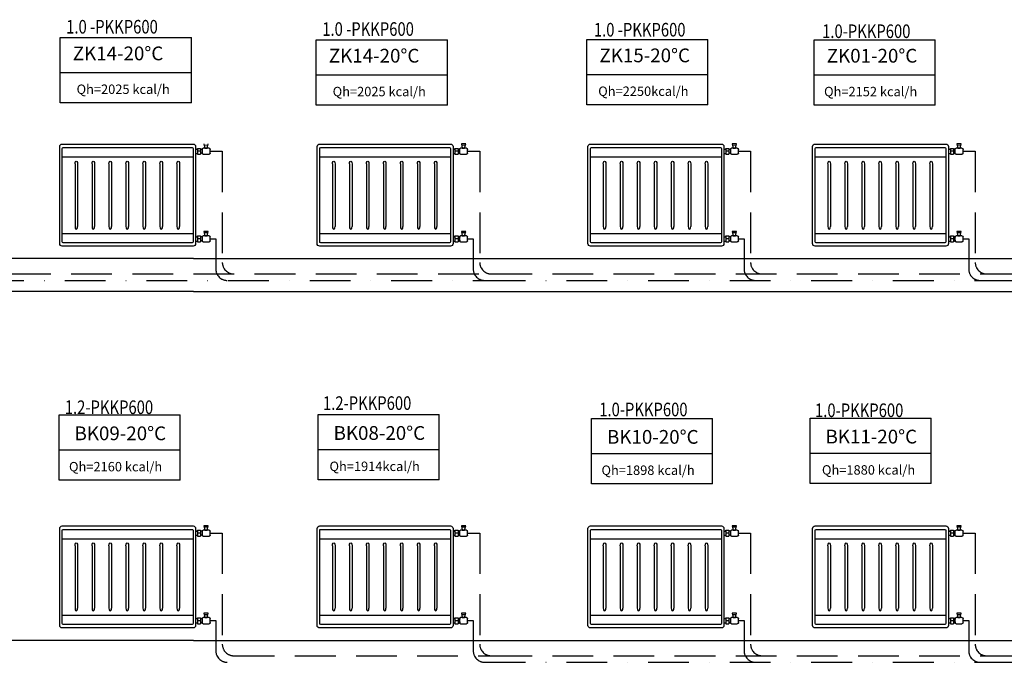
# Model space of a CAD drawing. Extents: x 43017 to 81037, y 40320 to 67888.
# Drawn here: x 70186 to 70911, y 41206 to 41679 of the extents above; entities that cross this region are included whole.
import ezdxf
from ezdxf.enums import TextEntityAlignment as Align

# ---------------------------------------------------------------- set-up
doc = ezdxf.new("R2010")
doc.units = 0
doc.header["$LTSCALE"] = 30
doc.header["$MEASUREMENT"] = 0
doc.linetypes.add('DASHDOTX2', pattern=[2, 1, -0.5, 0, -0.5])
doc.linetypes.add('DASHEDX2', pattern=[1.5, 1, -0.5])
for name, color, linetype in [('ISITMABORUSU', 6, 'CONTINUOUS'), ('MAHALNO', 3, 'CONTINUOUS'), ('mekanik iç cihaz', 146, 'CONTINUOUS'), ('mekanik ısıtma dönüş', 5, 'DASHDOTX2'), ('mekanik ısıtma gidiş', 1, 'DASHEDX2'), ('RADYATÖRYAZI', 3, 'CONTINUOUS')]:
    doc.layers.add(name, color=color, linetype=linetype)
doc.styles.add('STYLE1', font='ARIAL.TTF')
doc.styles.add('TROMANT', font='romanstw.shx')

msp = doc.modelspace()

# ---------------------------------------------------------------- linework, layer by layer
at = {"layer": 'ISITMABORUSU', "color": 8}
for p, q in [((70313.84, 41503.04), (68155.73, 41503.04)), ((70313.84, 41503.04), (71701.78, 41503.04)), ((70313.84, 41478.82), (68155.73, 41478.82)), ((70313.84, 41478.82), (71701.78, 41478.82)), ((70313.84, 41222.01), (68155.73, 41222.01)), ((70313.84, 41222.01), (71701.78, 41222.01))]:
    msp.add_line(p, q, dxfattribs=at)
at = {"layer": 'MAHALNO'}
for p, q in [((70215.7, 41617.64), (70215.7, 41665.72)), ((70215.7, 41665.72), (70312.39, 41665.72)), ((70312.39, 41617.64), (70312.39, 41665.72)), ((70404.22, 41615.94), (70404.22, 41664.02)), ((70404.22, 41664.02), (70500.91, 41664.02)), ((70500.91, 41615.94), (70500.91, 41664.02)), ((70603.45, 41616.18), (70603.45, 41664.26)), ((70603.45, 41664.26), (70692.48, 41664.26)), ((70692.48, 41616.18), (70692.48, 41664.26)), ((70770.78, 41615.92), (70770.78, 41664.01)), ((70770.78, 41664.01), (70859.81, 41664.01)), ((70859.81, 41615.92), (70859.81, 41664.01)), ((70215.7, 41639.86), (70312.39, 41639.86)), ((70404.22, 41638.17), (70500.91, 41638.17)), ((70603.45, 41638.4), (70692.48, 41638.4)), ((70770.78, 41638.15), (70859.81, 41638.15)), ((70312.39, 41617.64), (70215.7, 41617.64)), ((70500.91, 41615.94), (70404.22, 41615.94)), ((70692.48, 41616.18), (70603.45, 41616.18)), ((70859.81, 41615.92), (70770.78, 41615.92)), ((70214.91, 41339.96), (70214.91, 41388.04)), ((70214.91, 41388.04), (70303.94, 41388.04)), ((70303.94, 41339.96), (70303.94, 41388.04)), ((70405.62, 41340.21), (70405.62, 41388.29)), ((70405.62, 41388.29), (70494.65, 41388.29)), ((70494.65, 41340.21), (70494.65, 41388.29)), ((70606.92, 41337.34), (70606.92, 41385.43)), ((70606.92, 41385.43), (70695.94, 41385.43)), ((70695.94, 41337.34), (70695.94, 41385.43)), ((70767.79, 41337.56), (70767.79, 41385.64)), ((70767.79, 41385.64), (70856.82, 41385.64)), ((70856.82, 41337.56), (70856.82, 41385.64)), ((70214.91, 41362.19), (70303.94, 41362.19)), ((70405.62, 41362.43), (70494.65, 41362.43)), ((70606.92, 41359.57), (70695.94, 41359.57)), ((70767.79, 41359.78), (70856.82, 41359.78)), ((70303.94, 41339.96), (70214.91, 41339.96)), ((70494.65, 41340.21), (70405.62, 41340.21)), ((70695.94, 41337.34), (70606.92, 41337.34)), ((70856.82, 41337.56), (70767.79, 41337.56))]:
    msp.add_line(p, q, dxfattribs=at)
at = {"layer": 'mekanik iç cihaz'}
for p, q in [((70215.35, 41514.03), (70215.35, 41585.33)), ((70217.22, 41587.21), (70313.54, 41587.21)), ((70315.41, 41585.33), (70315.41, 41514.03)), ((70321.55, 41587.36), (70322.22, 41584.19)), ((70324.55, 41586.31), (70321.7, 41586.3)), ((70323.94, 41584.19), (70324.72, 41587.36)), ((70404.87, 41514.03), (70404.87, 41585.33)), ((70406.75, 41587.21), (70503.06, 41587.21)), ((70504.94, 41585.33), (70504.94, 41514.03)), ((70511.08, 41587.36), (70511.75, 41584.19)), ((70514.25, 41587.36), (70511.08, 41587.36)), ((70514.08, 41586.31), (70511.23, 41586.3)), ((70513.47, 41584.19), (70514.25, 41587.36)), ((70604.27, 41514.03), (70604.27, 41585.33)), ((70606.15, 41587.21), (70702.46, 41587.21)), ((70704.34, 41585.33), (70704.34, 41514.03)), ((70710.48, 41587.36), (70711.15, 41584.19)), ((70713.65, 41587.36), (70710.48, 41587.36)), ((70713.48, 41586.31), (70710.63, 41586.3)), ((70712.87, 41584.19), (70713.65, 41587.36)), ((70769.61, 41514.03), (70769.61, 41585.33)), ((70771.48, 41587.21), (70867.8, 41587.21)), ((70869.68, 41585.33), (70869.68, 41514.03)), ((70875.82, 41587.36), (70876.48, 41584.19)), ((70878.98, 41587.36), (70875.82, 41587.36)), ((70878.81, 41586.31), (70875.96, 41586.3)), ((70878.2, 41584.19), (70878.98, 41587.36)), ((70217.22, 41515.41), (70217.22, 41583.96)), ((70217.97, 41584.71), (70312.79, 41584.71)), ((70313.54, 41583.96), (70313.54, 41515.41)), ((70315.41, 41583.45), (70316.8, 41583.45)), ((70315.41, 41580.33), (70316.8, 41580.33)), ((70316.8, 41583.45), (70316.8, 41584.08)), ((70316.8, 41584.08), (70319.06, 41584.08)), ((70316.8, 41583.45), (70316.8, 41580.33)), ((70319.06, 41581.89), (70316.8, 41581.89)), ((70316.8, 41580.33), (70316.8, 41579.7)), ((70316.8, 41579.7), (70319.06, 41579.7)), ((70319.06, 41584.08), (70319.06, 41579.7)), ((70320.16, 41583.32), (70319.06, 41583.32)), ((70320.16, 41580.46), (70319.06, 41580.46)), ((70320.16, 41583.36), (70320.16, 41580.53)), ((70325.28, 41584.19), (70321, 41584.19)), ((70321, 41579.7), (70325.28, 41579.7)), ((70322.22, 41584.19), (70323.94, 41584.19)), ((70326.11, 41580.53), (70326.11, 41583.36)), ((70406.75, 41515.41), (70406.75, 41583.96)), ((70407.5, 41584.71), (70502.31, 41584.71)), ((70503.06, 41583.96), (70503.06, 41515.41)), ((70504.94, 41583.45), (70506.32, 41583.45)), ((70504.94, 41580.33), (70506.32, 41580.33)), ((70506.32, 41583.45), (70506.32, 41584.08)), ((70506.32, 41584.08), (70508.58, 41584.08)), ((70506.32, 41583.45), (70506.32, 41580.33)), ((70508.58, 41581.89), (70506.32, 41581.89)), ((70506.32, 41580.33), (70506.32, 41579.7)), ((70506.32, 41579.7), (70508.58, 41579.7)), ((70508.58, 41584.08), (70508.58, 41579.7)), ((70509.69, 41583.32), (70508.58, 41583.32)), ((70509.69, 41580.46), (70508.58, 41580.46)), ((70509.69, 41583.36), (70509.69, 41580.53)), ((70514.8, 41584.19), (70510.52, 41584.19)), ((70510.52, 41579.7), (70514.8, 41579.7)), ((70511.75, 41584.19), (70513.47, 41584.19)), ((70515.64, 41580.53), (70515.64, 41583.36)), ((70606.15, 41515.41), (70606.15, 41583.96)), ((70606.9, 41584.71), (70701.71, 41584.71)), ((70702.46, 41583.96), (70702.46, 41515.41)), ((70704.34, 41583.45), (70705.72, 41583.45)), ((70704.34, 41580.33), (70705.72, 41580.33)), ((70705.72, 41583.45), (70705.72, 41584.08)), ((70705.72, 41584.08), (70707.98, 41584.08)), ((70705.72, 41583.45), (70705.72, 41580.33)), ((70707.98, 41581.89), (70705.72, 41581.89)), ((70705.72, 41580.33), (70705.72, 41579.7)), ((70705.72, 41579.7), (70707.98, 41579.7)), ((70707.98, 41584.08), (70707.98, 41579.7)), ((70709.09, 41583.32), (70707.98, 41583.32)), ((70709.09, 41580.46), (70707.98, 41580.46)), ((70709.09, 41583.36), (70709.09, 41580.53)), ((70714.2, 41584.19), (70709.93, 41584.19)), ((70709.93, 41579.7), (70714.2, 41579.7)), ((70711.15, 41584.19), (70712.87, 41584.19)), ((70715.04, 41580.53), (70715.04, 41583.36)), ((70771.48, 41515.41), (70771.48, 41583.96)), ((70772.24, 41584.71), (70867.05, 41584.71)), ((70867.8, 41583.96), (70867.8, 41515.41)), ((70869.68, 41583.45), (70871.06, 41583.45)), ((70869.68, 41580.33), (70871.06, 41580.33)), ((70871.06, 41583.45), (70871.06, 41584.08)), ((70871.06, 41584.08), (70873.32, 41584.08)), ((70871.06, 41583.45), (70871.06, 41580.33)), ((70873.32, 41581.89), (70871.06, 41581.89)), ((70871.06, 41580.33), (70871.06, 41579.7)), ((70871.06, 41579.7), (70873.32, 41579.7)), ((70873.32, 41584.08), (70873.32, 41579.7)), ((70874.43, 41583.32), (70873.32, 41583.32)), ((70874.43, 41580.46), (70873.32, 41580.46)), ((70874.43, 41583.36), (70874.43, 41580.53)), ((70879.54, 41584.19), (70875.26, 41584.19)), ((70875.26, 41579.7), (70879.54, 41579.7)), ((70876.48, 41584.19), (70878.2, 41584.19)), ((70880.37, 41580.53), (70880.37, 41583.36)), ((70217.22, 41577.84), (70313.54, 41577.84)), ((70226.63, 41572.68), (70226.63, 41526.68)), ((70228.5, 41572.68), (70228.5, 41526.68)), ((70239.14, 41572.68), (70239.14, 41526.68)), ((70241.01, 41572.68), (70241.01, 41526.68)), ((70251.64, 41572.68), (70251.64, 41526.68)), ((70253.52, 41572.68), (70253.52, 41526.68)), ((70264.15, 41572.68), (70264.15, 41526.68)), ((70266.03, 41572.68), (70266.03, 41526.68)), ((70276.66, 41572.68), (70276.66, 41526.68)), ((70278.54, 41572.68), (70278.54, 41526.68)), ((70289.17, 41572.68), (70289.17, 41526.68)), ((70291.05, 41572.68), (70291.05, 41526.68)), ((70301.68, 41572.68), (70301.68, 41526.68)), ((70303.55, 41572.68), (70303.55, 41526.68)), ((70406.75, 41577.84), (70503.06, 41577.84)), ((70416.15, 41572.68), (70416.15, 41526.68)), ((70418.03, 41572.68), (70418.03, 41526.68)), ((70428.66, 41572.68), (70428.66, 41526.68)), ((70430.54, 41572.68), (70430.54, 41526.68)), ((70441.17, 41572.68), (70441.17, 41526.68)), ((70443.05, 41572.68), (70443.05, 41526.68)), ((70453.68, 41572.68), (70453.68, 41526.68)), ((70455.56, 41572.68), (70455.56, 41526.68)), ((70466.19, 41572.68), (70466.19, 41526.68)), ((70468.06, 41572.68), (70468.06, 41526.68)), ((70478.7, 41572.68), (70478.7, 41526.68)), ((70480.57, 41572.68), (70480.57, 41526.68)), ((70491.2, 41572.68), (70491.2, 41526.68)), ((70493.08, 41572.68), (70493.08, 41526.68)), ((70606.15, 41577.84), (70702.46, 41577.84)), ((70615.55, 41572.68), (70615.55, 41526.68)), ((70617.43, 41572.68), (70617.43, 41526.68)), ((70628.06, 41572.68), (70628.06, 41526.68)), ((70629.94, 41572.68), (70629.94, 41526.68)), ((70640.57, 41572.68), (70640.57, 41526.68)), ((70642.45, 41572.68), (70642.45, 41526.68)), ((70653.08, 41572.68), (70653.08, 41526.68)), ((70654.96, 41572.68), (70654.96, 41526.68)), ((70665.59, 41572.68), (70665.59, 41526.68)), ((70667.46, 41572.68), (70667.46, 41526.68)), ((70678.1, 41572.68), (70678.1, 41526.68)), ((70679.97, 41572.68), (70679.97, 41526.68)), ((70690.6, 41572.68), (70690.6, 41526.68)), ((70692.48, 41572.68), (70692.48, 41526.68)), ((70771.48, 41577.84), (70867.8, 41577.84)), ((70780.89, 41572.68), (70780.89, 41526.68)), ((70782.77, 41572.68), (70782.77, 41526.68)), ((70793.4, 41572.68), (70793.4, 41526.68)), ((70795.27, 41572.68), (70795.27, 41526.68)), ((70805.91, 41572.68), (70805.91, 41526.68)), ((70807.78, 41572.68), (70807.78, 41526.68)), ((70818.41, 41572.68), (70818.41, 41526.68)), ((70820.29, 41572.68), (70820.29, 41526.68)), ((70830.92, 41572.68), (70830.92, 41526.68)), ((70832.8, 41572.68), (70832.8, 41526.68)), ((70843.43, 41572.68), (70843.43, 41526.68)), ((70845.31, 41572.68), (70845.31, 41526.68)), ((70855.94, 41572.68), (70855.94, 41526.68)), ((70857.82, 41572.68), (70857.82, 41526.68)), ((70217.22, 41521.53), (70313.54, 41521.53)), ((70321.55, 41522.94), (70322.22, 41519.78)), ((70324.72, 41522.94), (70321.55, 41522.94)), ((70324.55, 41521.89), (70321.7, 41521.88)), ((70323.94, 41519.78), (70324.72, 41522.94)), ((70406.75, 41521.53), (70503.06, 41521.53)), ((70511.08, 41522.94), (70511.75, 41519.78)), ((70514.25, 41522.94), (70511.08, 41522.94)), ((70514.08, 41521.89), (70511.23, 41521.88)), ((70513.47, 41519.78), (70514.25, 41522.94)), ((70606.15, 41521.53), (70702.46, 41521.53)), ((70710.48, 41522.94), (70711.15, 41519.78)), ((70713.65, 41522.94), (70710.48, 41522.94)), ((70713.48, 41521.89), (70710.63, 41521.88)), ((70712.87, 41519.78), (70713.65, 41522.94)), ((70771.48, 41521.53), (70867.8, 41521.53)), ((70875.82, 41522.94), (70876.48, 41519.78)), ((70878.98, 41522.94), (70875.82, 41522.94)), ((70878.81, 41521.89), (70875.96, 41521.88)), ((70878.2, 41519.78), (70878.98, 41522.94)), ((70312.79, 41514.66), (70217.97, 41514.66)), ((70315.41, 41519.04), (70316.8, 41519.04)), ((70315.41, 41515.91), (70316.8, 41515.91)), ((70316.8, 41519.04), (70316.8, 41519.66)), ((70316.8, 41519.66), (70319.06, 41519.66)), ((70316.8, 41519.04), (70316.8, 41515.91)), ((70319.06, 41517.47), (70316.8, 41517.47)), ((70316.8, 41515.91), (70316.8, 41515.28)), ((70316.8, 41515.28), (70319.06, 41515.28)), ((70319.06, 41519.66), (70319.06, 41515.28)), ((70320.77, 41518.91), (70319.06, 41518.91)), ((70320.77, 41516.04), (70319.06, 41516.04)), ((70320.16, 41518.94), (70320.16, 41516.11)), ((70325.28, 41519.78), (70321, 41519.78)), ((70321, 41515.28), (70325.28, 41515.28)), ((70322.22, 41519.78), (70323.94, 41519.78)), ((70326.11, 41516.11), (70326.11, 41518.94)), ((70502.31, 41514.66), (70407.5, 41514.66)), ((70504.94, 41519.04), (70506.32, 41519.04)), ((70504.94, 41515.91), (70506.32, 41515.91)), ((70506.32, 41519.04), (70506.32, 41519.66)), ((70506.32, 41519.66), (70508.58, 41519.66)), ((70506.32, 41519.04), (70506.32, 41515.91)), ((70508.58, 41517.47), (70506.32, 41517.47)), ((70506.32, 41515.91), (70506.32, 41515.28)), ((70506.32, 41515.28), (70508.58, 41515.28)), ((70508.58, 41519.66), (70508.58, 41515.28)), ((70510.29, 41518.91), (70508.58, 41518.91)), ((70510.29, 41516.04), (70508.58, 41516.04)), ((70509.69, 41518.94), (70509.69, 41516.11)), ((70514.8, 41519.78), (70510.52, 41519.78)), ((70510.52, 41515.28), (70514.8, 41515.28)), ((70511.75, 41519.78), (70513.47, 41519.78)), ((70515.64, 41516.11), (70515.64, 41518.94)), ((70701.71, 41514.66), (70606.9, 41514.66)), ((70704.34, 41519.04), (70705.72, 41519.04)), ((70704.34, 41515.91), (70705.72, 41515.91)), ((70705.72, 41519.04), (70705.72, 41519.66)), ((70705.72, 41519.66), (70707.98, 41519.66)), ((70705.72, 41519.04), (70705.72, 41515.91)), ((70707.98, 41517.47), (70705.72, 41517.47)), ((70705.72, 41515.91), (70705.72, 41515.28)), ((70705.72, 41515.28), (70707.98, 41515.28)), ((70707.98, 41519.66), (70707.98, 41515.28)), ((70709.69, 41518.91), (70707.98, 41518.91)), ((70709.69, 41516.04), (70707.98, 41516.04)), ((70709.09, 41518.94), (70709.09, 41516.11)), ((70714.2, 41519.78), (70709.93, 41519.78)), ((70709.93, 41515.28), (70714.2, 41515.28)), ((70711.15, 41519.78), (70712.87, 41519.78)), ((70715.04, 41516.11), (70715.04, 41518.94)), ((70867.05, 41514.66), (70772.24, 41514.66)), ((70869.68, 41519.04), (70871.06, 41519.04)), ((70869.68, 41515.91), (70871.06, 41515.91)), ((70871.06, 41519.04), (70871.06, 41519.66)), ((70871.06, 41519.66), (70873.32, 41519.66)), ((70871.06, 41519.04), (70871.06, 41515.91)), ((70873.32, 41517.47), (70871.06, 41517.47)), ((70871.06, 41515.91), (70871.06, 41515.28)), ((70871.06, 41515.28), (70873.32, 41515.28)), ((70873.32, 41519.66), (70873.32, 41515.28)), ((70875.03, 41518.91), (70873.32, 41518.91)), ((70875.03, 41516.04), (70873.32, 41516.04)), ((70874.43, 41518.94), (70874.43, 41516.11)), ((70879.54, 41519.78), (70875.26, 41519.78)), ((70875.26, 41515.28), (70879.54, 41515.28)), ((70876.48, 41519.78), (70878.2, 41519.78)), ((70880.37, 41516.11), (70880.37, 41518.94)), ((70313.54, 41512.16), (70217.22, 41512.16)), ((70503.06, 41512.16), (70406.75, 41512.16)), ((70702.46, 41512.16), (70606.15, 41512.16)), ((70867.8, 41512.16), (70771.48, 41512.16)), ((70215.35, 41233.12), (70215.35, 41304.42)), ((70217.22, 41306.29), (70313.54, 41306.29)), ((70217.22, 41234.49), (70217.22, 41303.04)), ((70217.97, 41303.79), (70312.79, 41303.79)), ((70313.54, 41303.04), (70313.54, 41234.49)), ((70315.41, 41304.42), (70315.41, 41233.12)), ((70315.41, 41302.54), (70316.8, 41302.54)), ((70316.8, 41302.54), (70316.8, 41303.16)), ((70316.8, 41303.16), (70319.06, 41303.16)), ((70316.8, 41302.54), (70316.8, 41299.41)), ((70319.06, 41303.16), (70319.06, 41298.79)), ((70325.28, 41303.28), (70321, 41303.28)), ((70321.55, 41306.44), (70322.22, 41303.28)), ((70324.72, 41306.44), (70321.55, 41306.44)), ((70324.55, 41305.39), (70321.7, 41305.39)), ((70322.22, 41303.28), (70323.94, 41303.28)), ((70323.94, 41303.28), (70324.72, 41306.44)), ((70404.87, 41233.12), (70404.87, 41304.42)), ((70406.75, 41306.29), (70503.06, 41306.29)), ((70406.75, 41234.49), (70406.75, 41303.04)), ((70407.5, 41303.79), (70502.31, 41303.79)), ((70503.06, 41303.04), (70503.06, 41234.49)), ((70504.94, 41304.42), (70504.94, 41233.12)), ((70504.94, 41302.54), (70506.32, 41302.54)), ((70506.32, 41302.54), (70506.32, 41303.16)), ((70506.32, 41303.16), (70508.58, 41303.16)), ((70506.32, 41302.54), (70506.32, 41299.41)), ((70508.58, 41303.16), (70508.58, 41298.79)), ((70514.8, 41303.28), (70510.52, 41303.28)), ((70511.08, 41306.44), (70511.75, 41303.28)), ((70514.25, 41306.44), (70511.08, 41306.44)), ((70514.08, 41305.39), (70511.23, 41305.39)), ((70511.75, 41303.28), (70513.47, 41303.28)), ((70513.47, 41303.28), (70514.25, 41306.44)), ((70604.27, 41233.12), (70604.27, 41304.42)), ((70606.15, 41306.29), (70702.46, 41306.29)), ((70606.15, 41234.49), (70606.15, 41303.04)), ((70606.9, 41303.79), (70701.71, 41303.79)), ((70702.46, 41303.04), (70702.46, 41234.49)), ((70704.34, 41304.42), (70704.34, 41233.12)), ((70704.34, 41302.54), (70705.72, 41302.54)), ((70705.72, 41302.54), (70705.72, 41303.16)), ((70705.72, 41303.16), (70707.98, 41303.16)), ((70705.72, 41302.54), (70705.72, 41299.41)), ((70707.98, 41303.16), (70707.98, 41298.79)), ((70714.2, 41303.28), (70709.93, 41303.28)), ((70710.48, 41306.44), (70711.15, 41303.28)), ((70713.65, 41306.44), (70710.48, 41306.44)), ((70713.48, 41305.39), (70710.63, 41305.39)), ((70711.15, 41303.28), (70712.87, 41303.28)), ((70712.87, 41303.28), (70713.65, 41306.44)), ((70769.61, 41233.12), (70769.61, 41304.42)), ((70771.48, 41306.29), (70867.8, 41306.29)), ((70771.48, 41234.49), (70771.48, 41303.04)), ((70772.24, 41303.79), (70867.05, 41303.79)), ((70867.8, 41303.04), (70867.8, 41234.49)), ((70869.68, 41304.42), (70869.68, 41233.12)), ((70869.68, 41302.54), (70871.06, 41302.54)), ((70871.06, 41302.54), (70871.06, 41303.16)), ((70871.06, 41303.16), (70873.32, 41303.16)), ((70871.06, 41302.54), (70871.06, 41299.41)), ((70873.32, 41303.16), (70873.32, 41298.79)), ((70879.54, 41303.28), (70875.26, 41303.28)), ((70875.82, 41306.44), (70876.48, 41303.28)), ((70878.98, 41306.44), (70875.82, 41306.44)), ((70878.81, 41305.39), (70875.96, 41305.39)), ((70876.48, 41303.28), (70878.2, 41303.28)), ((70878.2, 41303.28), (70878.98, 41306.44)), ((70217.22, 41296.92), (70313.54, 41296.92)), ((70315.41, 41299.41), (70316.8, 41299.41)), ((70319.06, 41300.98), (70316.8, 41300.98)), ((70316.8, 41299.41), (70316.8, 41298.79)), ((70316.8, 41298.79), (70319.06, 41298.79)), ((70320.16, 41302.41), (70319.06, 41302.41)), ((70320.16, 41299.54), (70319.06, 41299.54)), ((70320.16, 41302.44), (70320.16, 41299.61)), ((70321, 41298.78), (70325.28, 41298.78)), ((70326.11, 41299.61), (70326.11, 41302.44)), ((70406.75, 41296.92), (70503.06, 41296.92)), ((70504.94, 41299.41), (70506.32, 41299.41)), ((70508.58, 41300.98), (70506.32, 41300.98)), ((70506.32, 41299.41), (70506.32, 41298.79)), ((70506.32, 41298.79), (70508.58, 41298.79)), ((70509.69, 41302.41), (70508.58, 41302.41)), ((70509.69, 41299.54), (70508.58, 41299.54)), ((70509.69, 41302.44), (70509.69, 41299.61)), ((70510.52, 41298.78), (70514.8, 41298.78)), ((70515.64, 41299.61), (70515.64, 41302.44)), ((70606.15, 41296.92), (70702.46, 41296.92)), ((70704.34, 41299.41), (70705.72, 41299.41)), ((70707.98, 41300.98), (70705.72, 41300.98)), ((70705.72, 41299.41), (70705.72, 41298.79)), ((70705.72, 41298.79), (70707.98, 41298.79)), ((70709.09, 41302.41), (70707.98, 41302.41)), ((70709.09, 41299.54), (70707.98, 41299.54)), ((70709.09, 41302.44), (70709.09, 41299.61)), ((70709.93, 41298.78), (70714.2, 41298.78)), ((70715.04, 41299.61), (70715.04, 41302.44)), ((70771.48, 41296.92), (70867.8, 41296.92)), ((70869.68, 41299.41), (70871.06, 41299.41)), ((70873.32, 41300.98), (70871.06, 41300.98)), ((70871.06, 41299.41), (70871.06, 41298.79)), ((70871.06, 41298.79), (70873.32, 41298.79)), ((70874.43, 41302.41), (70873.32, 41302.41)), ((70874.43, 41299.54), (70873.32, 41299.54)), ((70874.43, 41302.44), (70874.43, 41299.61)), ((70875.26, 41298.78), (70879.54, 41298.78)), ((70880.37, 41299.61), (70880.37, 41302.44)), ((70226.63, 41291.77), (70226.63, 41245.76)), ((70228.5, 41291.77), (70228.5, 41245.76)), ((70239.14, 41291.77), (70239.14, 41245.76)), ((70241.01, 41291.77), (70241.01, 41245.76)), ((70251.64, 41291.77), (70251.64, 41245.76)), ((70253.52, 41291.77), (70253.52, 41245.76)), ((70264.15, 41291.77), (70264.15, 41245.76)), ((70266.03, 41291.77), (70266.03, 41245.76)), ((70276.66, 41291.77), (70276.66, 41245.76)), ((70278.54, 41291.77), (70278.54, 41245.76)), ((70289.17, 41291.77), (70289.17, 41245.76)), ((70291.05, 41291.77), (70291.05, 41245.76)), ((70301.68, 41291.77), (70301.68, 41245.76)), ((70303.55, 41291.77), (70303.55, 41245.76)), ((70416.15, 41291.77), (70416.15, 41245.76)), ((70418.03, 41291.77), (70418.03, 41245.76)), ((70428.66, 41291.77), (70428.66, 41245.76)), ((70430.54, 41291.77), (70430.54, 41245.76)), ((70441.17, 41291.77), (70441.17, 41245.76)), ((70443.05, 41291.77), (70443.05, 41245.76)), ((70453.68, 41291.77), (70453.68, 41245.76)), ((70455.56, 41291.77), (70455.56, 41245.76)), ((70466.19, 41291.77), (70466.19, 41245.76)), ((70468.06, 41291.77), (70468.06, 41245.76)), ((70478.7, 41291.77), (70478.7, 41245.76)), ((70480.57, 41291.77), (70480.57, 41245.76)), ((70491.2, 41291.77), (70491.2, 41245.76)), ((70493.08, 41291.77), (70493.08, 41245.76)), ((70615.55, 41291.77), (70615.55, 41245.76)), ((70617.43, 41291.77), (70617.43, 41245.76)), ((70628.06, 41291.77), (70628.06, 41245.76)), ((70629.94, 41291.77), (70629.94, 41245.76)), ((70640.57, 41291.77), (70640.57, 41245.76)), ((70642.45, 41291.77), (70642.45, 41245.76)), ((70653.08, 41291.77), (70653.08, 41245.76)), ((70654.96, 41291.77), (70654.96, 41245.76)), ((70665.59, 41291.77), (70665.59, 41245.76)), ((70667.46, 41291.77), (70667.46, 41245.76)), ((70678.1, 41291.77), (70678.1, 41245.76)), ((70679.97, 41291.77), (70679.97, 41245.76)), ((70690.6, 41291.77), (70690.6, 41245.76)), ((70692.48, 41291.77), (70692.48, 41245.76)), ((70780.89, 41291.77), (70780.89, 41245.76)), ((70782.77, 41291.77), (70782.77, 41245.76)), ((70793.4, 41291.77), (70793.4, 41245.76)), ((70795.27, 41291.77), (70795.27, 41245.76)), ((70805.91, 41291.77), (70805.91, 41245.76)), ((70807.78, 41291.77), (70807.78, 41245.76)), ((70818.41, 41291.77), (70818.41, 41245.76)), ((70820.29, 41291.77), (70820.29, 41245.76)), ((70830.92, 41291.77), (70830.92, 41245.76)), ((70832.8, 41291.77), (70832.8, 41245.76)), ((70843.43, 41291.77), (70843.43, 41245.76)), ((70845.31, 41291.77), (70845.31, 41245.76)), ((70855.94, 41291.77), (70855.94, 41245.76)), ((70857.82, 41291.77), (70857.82, 41245.76)), ((70217.22, 41240.61), (70313.54, 41240.61)), ((70315.41, 41238.12), (70316.8, 41238.12)), ((70316.8, 41238.12), (70316.8, 41238.75)), ((70316.8, 41238.75), (70319.06, 41238.75)), ((70316.8, 41238.12), (70316.8, 41234.99)), ((70319.06, 41238.75), (70319.06, 41234.37)), ((70320.77, 41237.99), (70319.06, 41237.99)), ((70320.16, 41238.03), (70320.16, 41235.2)), ((70325.28, 41238.86), (70321, 41238.86)), ((70321.55, 41242.03), (70322.22, 41238.86)), ((70324.72, 41242.03), (70321.55, 41242.03)), ((70324.55, 41240.97), (70321.7, 41240.97)), ((70322.22, 41238.86), (70323.94, 41238.86)), ((70323.94, 41238.86), (70324.72, 41242.03)), ((70326.11, 41235.2), (70326.11, 41238.03)), ((70406.75, 41240.61), (70503.06, 41240.61)), ((70504.94, 41238.12), (70506.32, 41238.12)), ((70506.32, 41238.12), (70506.32, 41238.75)), ((70506.32, 41238.75), (70508.58, 41238.75)), ((70506.32, 41238.12), (70506.32, 41234.99)), ((70508.58, 41238.75), (70508.58, 41234.37)), ((70510.29, 41237.99), (70508.58, 41237.99)), ((70509.69, 41238.03), (70509.69, 41235.2)), ((70514.8, 41238.86), (70510.52, 41238.86)), ((70511.08, 41242.03), (70511.75, 41238.86)), ((70514.25, 41242.03), (70511.08, 41242.03)), ((70514.08, 41240.97), (70511.23, 41240.97)), ((70511.75, 41238.86), (70513.47, 41238.86)), ((70513.47, 41238.86), (70514.25, 41242.03)), ((70515.64, 41235.2), (70515.64, 41238.03)), ((70606.15, 41240.61), (70702.46, 41240.61)), ((70704.34, 41238.12), (70705.72, 41238.12)), ((70705.72, 41238.12), (70705.72, 41238.75)), ((70705.72, 41238.75), (70707.98, 41238.75)), ((70705.72, 41238.12), (70705.72, 41234.99)), ((70707.98, 41238.75), (70707.98, 41234.37)), ((70709.69, 41237.99), (70707.98, 41237.99)), ((70709.09, 41238.03), (70709.09, 41235.2)), ((70714.2, 41238.86), (70709.93, 41238.86)), ((70710.48, 41242.03), (70711.15, 41238.86)), ((70713.65, 41242.03), (70710.48, 41242.03)), ((70713.48, 41240.97), (70710.63, 41240.97)), ((70711.15, 41238.86), (70712.87, 41238.86)), ((70712.87, 41238.86), (70713.65, 41242.03)), ((70715.04, 41235.2), (70715.04, 41238.03)), ((70771.48, 41240.61), (70867.8, 41240.61)), ((70869.68, 41238.12), (70871.06, 41238.12)), ((70871.06, 41238.12), (70871.06, 41238.75)), ((70871.06, 41238.75), (70873.32, 41238.75)), ((70871.06, 41238.12), (70871.06, 41234.99)), ((70873.32, 41238.75), (70873.32, 41234.37)), ((70875.03, 41237.99), (70873.32, 41237.99)), ((70874.43, 41238.03), (70874.43, 41235.2)), ((70879.54, 41238.86), (70875.26, 41238.86)), ((70875.82, 41242.03), (70876.48, 41238.86)), ((70878.98, 41242.03), (70875.82, 41242.03)), ((70878.81, 41240.97), (70875.96, 41240.97)), ((70876.48, 41238.86), (70878.2, 41238.86)), ((70878.2, 41238.86), (70878.98, 41242.03)), ((70880.37, 41235.2), (70880.37, 41238.03)), ((70313.54, 41231.24), (70217.22, 41231.24)), ((70312.79, 41233.74), (70217.97, 41233.74)), ((70315.41, 41234.99), (70316.8, 41234.99)), ((70319.06, 41236.56), (70316.8, 41236.56)), ((70316.8, 41234.99), (70316.8, 41234.37)), ((70316.8, 41234.37), (70319.06, 41234.37)), ((70320.77, 41235.13), (70319.06, 41235.13)), ((70321, 41234.36), (70325.28, 41234.36)), ((70503.06, 41231.24), (70406.75, 41231.24)), ((70502.31, 41233.74), (70407.5, 41233.74)), ((70504.94, 41234.99), (70506.32, 41234.99)), ((70508.58, 41236.56), (70506.32, 41236.56)), ((70506.32, 41234.99), (70506.32, 41234.37)), ((70506.32, 41234.37), (70508.58, 41234.37)), ((70510.29, 41235.13), (70508.58, 41235.13)), ((70510.52, 41234.36), (70514.8, 41234.36)), ((70702.46, 41231.24), (70606.15, 41231.24)), ((70701.71, 41233.74), (70606.9, 41233.74)), ((70704.34, 41234.99), (70705.72, 41234.99)), ((70707.98, 41236.56), (70705.72, 41236.56)), ((70705.72, 41234.99), (70705.72, 41234.37)), ((70705.72, 41234.37), (70707.98, 41234.37)), ((70709.69, 41235.13), (70707.98, 41235.13)), ((70709.93, 41234.36), (70714.2, 41234.36)), ((70867.8, 41231.24), (70771.48, 41231.24)), ((70867.05, 41233.74), (70772.24, 41233.74)), ((70869.68, 41234.99), (70871.06, 41234.99)), ((70873.32, 41236.56), (70871.06, 41236.56)), ((70871.06, 41234.99), (70871.06, 41234.37)), ((70871.06, 41234.37), (70873.32, 41234.37)), ((70875.03, 41235.13), (70873.32, 41235.13)), ((70875.26, 41234.36), (70879.54, 41234.36))]:
    msp.add_line(p, q, dxfattribs=at)
at = {"layer": 'mekanik iç cihaz', "extrusion": (0, 0, -1)}
for centre, major_axis, ratio, start_param, end_param in [((70217.22, 41585.33), (1.33, 1.33), 1, 3.926991, 5.497787), ((70313.54, 41585.33), (-1.33, 1.33), 1, 0.785398, 2.356194), ((70406.75, 41585.33), (1.33, 1.33), 1, 3.926991, 5.497787), ((70503.06, 41585.33), (-1.33, 1.33), 1, 0.785398, 2.356194), ((70606.15, 41585.33), (1.33, 1.33), 1, 3.926991, 5.497787), ((70702.46, 41585.33), (-1.33, 1.33), 1, 0.785398, 2.356194), ((70771.48, 41585.33), (1.33, 1.33), 1, 3.926991, 5.497787), ((70867.8, 41585.33), (-1.33, 1.33), 1, 0.785398, 2.356194), ((70217.97, 41583.96), (0.531, 0.531), 1, 3.926991, 5.497787), ((70312.79, 41583.96), (-0.531, 0.531), 1, 0.785398, 2.356194), ((70321, 41583.36), (-0.59, 0.59), 1, 5.497787, 7.068583), ((70321, 41580.53), (0.59, 0.59), 1, 2.356194, 3.926991), ((70325.28, 41583.36), (0.59, 0.59), 1, -0.785398, 0.785398), ((70325.28, 41580.53), (-0.59, 0.59), 1, 2.356194, 3.926991), ((70407.5, 41583.96), (0.531, 0.531), 1, 3.926991, 5.497787), ((70502.31, 41583.96), (-0.531, 0.531), 1, 0.785398, 2.356194), ((70510.52, 41583.36), (-0.59, 0.59), 1, 5.497787, 7.068583), ((70510.52, 41580.53), (0.59, 0.59), 1, 2.356194, 3.926991), ((70514.8, 41583.36), (0.59, 0.59), 1, -0.785398, 0.785398), ((70514.8, 41580.53), (-0.59, 0.59), 1, 2.356194, 3.926991), ((70606.9, 41583.96), (0.531, 0.531), 1, 3.926991, 5.497787), ((70701.71, 41583.96), (-0.531, 0.531), 1, 0.785398, 2.356194), ((70709.93, 41583.36), (-0.59, 0.59), 1, 5.497787, 7.068583), ((70709.93, 41580.53), (0.59, 0.59), 1, 2.356194, 3.926991), ((70714.2, 41583.36), (0.59, 0.59), 1, -0.785398, 0.785398), ((70714.2, 41580.53), (-0.59, 0.59), 1, 2.356194, 3.926991), ((70772.24, 41583.96), (0.531, 0.531), 1, 3.926991, 5.497787), ((70867.05, 41583.96), (-0.531, 0.531), 1, 0.785398, 2.356194), ((70875.26, 41583.36), (-0.59, 0.59), 1, 5.497787, 7.068583), ((70875.26, 41580.53), (0.59, 0.59), 1, 2.356194, 3.926991), ((70879.54, 41583.36), (0.59, 0.59), 1, -0.785398, 0.785398), ((70879.54, 41580.53), (-0.59, 0.59), 1, 2.356194, 3.926991), ((70227.57, 41572.68), (0, 2.02), 0.465551, 4.712389, 7.853982), ((70240.07, 41572.68), (0, 2.02), 0.465551, 4.712389, 7.853982), ((70252.58, 41572.68), (0, 2.02), 0.465551, 4.712389, 7.853982), ((70265.09, 41572.68), (0, 2.02), 0.465551, 4.712389, 7.853982), ((70277.6, 41572.68), (0, 2.02), 0.465551, 4.712389, 7.853982), ((70290.11, 41572.68), (0, 2.02), 0.465551, 4.712389, 7.853982), ((70302.62, 41572.68), (0, 2.02), 0.465551, 4.712389, 7.853982), ((70417.09, 41572.68), (0, 2.02), 0.465551, 4.712389, 7.853982), ((70429.6, 41572.68), (0, 2.02), 0.465551, 4.712389, 7.853982), ((70442.11, 41572.68), (0, 2.02), 0.465551, 4.712389, 7.853982), ((70454.62, 41572.68), (0, 2.02), 0.465551, 4.712389, 7.853982), ((70467.13, 41572.68), (0, 2.02), 0.465551, 4.712389, 7.853982), ((70479.63, 41572.68), (0, 2.02), 0.465551, 4.712389, 7.853982), ((70492.14, 41572.68), (0, 2.02), 0.465551, 4.712389, 7.853982), ((70616.49, 41572.68), (0, 2.02), 0.465551, 4.712389, 7.853982), ((70629, 41572.68), (0, 2.02), 0.465551, 4.712389, 7.853982), ((70641.51, 41572.68), (0, 2.02), 0.465551, 4.712389, 7.853982), ((70654.02, 41572.68), (0, 2.02), 0.465551, 4.712389, 7.853982), ((70666.53, 41572.68), (0, 2.02), 0.465551, 4.712389, 7.853982), ((70679.03, 41572.68), (0, 2.02), 0.465551, 4.712389, 7.853982), ((70691.54, 41572.68), (0, 2.02), 0.465551, 4.712389, 7.853982), ((70781.83, 41572.68), (0, 2.02), 0.465551, 4.712389, 7.853982), ((70794.34, 41572.68), (0, 2.02), 0.465551, 4.712389, 7.853982), ((70806.84, 41572.68), (0, 2.02), 0.465551, 4.712389, 7.853982), ((70819.35, 41572.68), (0, 2.02), 0.465551, 4.712389, 7.853982), ((70831.86, 41572.68), (0, 2.02), 0.465551, 4.712389, 7.853982), ((70844.37, 41572.68), (0, 2.02), 0.465551, 4.712389, 7.853982), ((70856.88, 41572.68), (0, 2.02), 0.465551, 4.712389, 7.853982), ((70217.22, 41514.03), (1.33, 1.33), 1, 2.356194, 3.926991), ((70217.97, 41515.41), (-0.531, 0.531), 1, 3.926991, 5.497787), ((70312.79, 41515.41), (0.531, 0.531), 1, 0.785398, 2.356194), ((70313.54, 41514.03), (1.33, 1.33), 1, 0.785398, 2.356194), ((70321, 41518.94), (-0.59, 0.59), 1, 5.497787, 7.068583), ((70321, 41516.11), (0.59, 0.59), 1, 2.356194, 3.926991), ((70325.28, 41518.94), (0.59, 0.59), 1, -0.785398, 0.785398), ((70325.28, 41516.11), (-0.59, 0.59), 1, 2.356194, 3.926991), ((70406.75, 41514.03), (1.33, 1.33), 1, 2.356194, 3.926991), ((70407.5, 41515.41), (-0.531, 0.531), 1, 3.926991, 5.497787), ((70502.31, 41515.41), (0.531, 0.531), 1, 0.785398, 2.356194), ((70503.06, 41514.03), (1.33, 1.33), 1, 0.785398, 2.356194), ((70510.52, 41518.94), (-0.59, 0.59), 1, 5.497787, 7.068583), ((70510.52, 41516.11), (0.59, 0.59), 1, 2.356194, 3.926991), ((70514.8, 41518.94), (0.59, 0.59), 1, -0.785398, 0.785398), ((70514.8, 41516.11), (-0.59, 0.59), 1, 2.356194, 3.926991), ((70606.15, 41514.03), (1.33, 1.33), 1, 2.356194, 3.926991), ((70606.9, 41515.41), (-0.531, 0.531), 1, 3.926991, 5.497787), ((70701.71, 41515.41), (0.531, 0.531), 1, 0.785398, 2.356194), ((70702.46, 41514.03), (1.33, 1.33), 1, 0.785398, 2.356194), ((70709.93, 41518.94), (-0.59, 0.59), 1, 5.497787, 7.068583), ((70709.93, 41516.11), (0.59, 0.59), 1, 2.356194, 3.926991), ((70714.2, 41518.94), (0.59, 0.59), 1, -0.785398, 0.785398), ((70714.2, 41516.11), (-0.59, 0.59), 1, 2.356194, 3.926991), ((70771.48, 41514.03), (1.33, 1.33), 1, 2.356194, 3.926991), ((70772.24, 41515.41), (-0.531, 0.531), 1, 3.926991, 5.497787), ((70867.05, 41515.41), (0.531, 0.531), 1, 0.785398, 2.356194), ((70867.8, 41514.03), (1.33, 1.33), 1, 0.785398, 2.356194), ((70875.26, 41518.94), (-0.59, 0.59), 1, 5.497787, 7.068583), ((70875.26, 41516.11), (0.59, 0.59), 1, 2.356194, 3.926991), ((70879.54, 41518.94), (0.59, 0.59), 1, -0.785398, 0.785398), ((70879.54, 41516.11), (-0.59, 0.59), 1, 2.356194, 3.926991), ((70217.22, 41304.42), (1.33, 1.33), 1, 3.926991, 5.497787), ((70217.97, 41303.04), (0.531, 0.531), 1, 3.926991, 5.497787), ((70312.79, 41303.04), (-0.531, 0.531), 1, 0.785398, 2.356194), ((70313.54, 41304.42), (-1.33, 1.33), 1, 0.785398, 2.356194), ((70321, 41302.44), (-0.59, 0.59), 1, 5.497787, 7.068583), ((70325.28, 41302.44), (0.59, 0.59), 1, -0.785398, 0.785398), ((70406.75, 41304.42), (1.33, 1.33), 1, 3.926991, 5.497787), ((70407.5, 41303.04), (0.531, 0.531), 1, 3.926991, 5.497787), ((70502.31, 41303.04), (-0.531, 0.531), 1, 0.785398, 2.356194), ((70503.06, 41304.42), (-1.33, 1.33), 1, 0.785398, 2.356194), ((70510.52, 41302.44), (-0.59, 0.59), 1, 5.497787, 7.068583), ((70514.8, 41302.44), (0.59, 0.59), 1, -0.785398, 0.785398), ((70606.15, 41304.42), (1.33, 1.33), 1, 3.926991, 5.497787), ((70606.9, 41303.04), (0.531, 0.531), 1, 3.926991, 5.497787), ((70701.71, 41303.04), (-0.531, 0.531), 1, 0.785398, 2.356194), ((70702.46, 41304.42), (-1.33, 1.33), 1, 0.785398, 2.356194), ((70709.93, 41302.44), (-0.59, 0.59), 1, 5.497787, 7.068583), ((70714.2, 41302.44), (0.59, 0.59), 1, -0.785398, 0.785398), ((70771.48, 41304.42), (1.33, 1.33), 1, 3.926991, 5.497787), ((70772.24, 41303.04), (0.531, 0.531), 1, 3.926991, 5.497787), ((70867.05, 41303.04), (-0.531, 0.531), 1, 0.785398, 2.356194), ((70867.8, 41304.42), (-1.33, 1.33), 1, 0.785398, 2.356194), ((70875.26, 41302.44), (-0.59, 0.59), 1, 5.497787, 7.068583), ((70879.54, 41302.44), (0.59, 0.59), 1, -0.785398, 0.785398), ((70321, 41299.61), (0.59, 0.59), 1, 2.356194, 3.926991), ((70325.28, 41299.61), (-0.59, 0.59), 1, 2.356194, 3.926991), ((70510.52, 41299.61), (0.59, 0.59), 1, 2.356194, 3.926991), ((70514.8, 41299.61), (-0.59, 0.59), 1, 2.356194, 3.926991), ((70709.93, 41299.61), (0.59, 0.59), 1, 2.356194, 3.926991), ((70714.2, 41299.61), (-0.59, 0.59), 1, 2.356194, 3.926991), ((70875.26, 41299.61), (0.59, 0.59), 1, 2.356194, 3.926991), ((70879.54, 41299.61), (-0.59, 0.59), 1, 2.356194, 3.926991), ((70227.57, 41291.77), (0, 2.02), 0.465551, 4.712389, 7.853982), ((70240.07, 41291.77), (0, 2.02), 0.465551, 4.712389, 7.853982), ((70252.58, 41291.77), (0, 2.02), 0.465551, 4.712389, 7.853982), ((70265.09, 41291.77), (0, 2.02), 0.465551, 4.712389, 7.853982), ((70277.6, 41291.77), (0, 2.02), 0.465551, 4.712389, 7.853982), ((70290.11, 41291.77), (0, 2.02), 0.465551, 4.712389, 7.853982), ((70302.62, 41291.77), (0, 2.02), 0.465551, 4.712389, 7.853982), ((70417.09, 41291.77), (0, 2.02), 0.465551, 4.712389, 7.853982), ((70429.6, 41291.77), (0, 2.02), 0.465551, 4.712389, 7.853982), ((70442.11, 41291.77), (0, 2.02), 0.465551, 4.712389, 7.853982), ((70454.62, 41291.77), (0, 2.02), 0.465551, 4.712389, 7.853982), ((70467.13, 41291.77), (0, 2.02), 0.465551, 4.712389, 7.853982), ((70479.63, 41291.77), (0, 2.02), 0.465551, 4.712389, 7.853982), ((70492.14, 41291.77), (0, 2.02), 0.465551, 4.712389, 7.853982), ((70616.49, 41291.77), (0, 2.02), 0.465551, 4.712389, 7.853982), ((70629, 41291.77), (0, 2.02), 0.465551, 4.712389, 7.853982), ((70641.51, 41291.77), (0, 2.02), 0.465551, 4.712389, 7.853982), ((70654.02, 41291.77), (0, 2.02), 0.465551, 4.712389, 7.853982), ((70666.53, 41291.77), (0, 2.02), 0.465551, 4.712389, 7.853982), ((70679.03, 41291.77), (0, 2.02), 0.465551, 4.712389, 7.853982), ((70691.54, 41291.77), (0, 2.02), 0.465551, 4.712389, 7.853982), ((70781.83, 41291.77), (0, 2.02), 0.465551, 4.712389, 7.853982), ((70794.34, 41291.77), (0, 2.02), 0.465551, 4.712389, 7.853982), ((70806.84, 41291.77), (0, 2.02), 0.465551, 4.712389, 7.853982), ((70819.35, 41291.77), (0, 2.02), 0.465551, 4.712389, 7.853982), ((70831.86, 41291.77), (0, 2.02), 0.465551, 4.712389, 7.853982), ((70844.37, 41291.77), (0, 2.02), 0.465551, 4.712389, 7.853982), ((70856.88, 41291.77), (0, 2.02), 0.465551, 4.712389, 7.853982), ((70321, 41238.03), (-0.59, 0.59), 1, 5.497787, 7.068583), ((70325.28, 41238.03), (0.59, 0.59), 1, -0.785398, 0.785398), ((70510.52, 41238.03), (-0.59, 0.59), 1, 5.497787, 7.068583), ((70514.8, 41238.03), (0.59, 0.59), 1, -0.785398, 0.785398), ((70709.93, 41238.03), (-0.59, 0.59), 1, 5.497787, 7.068583), ((70714.2, 41238.03), (0.59, 0.59), 1, -0.785398, 0.785398), ((70875.26, 41238.03), (-0.59, 0.59), 1, 5.497787, 7.068583), ((70879.54, 41238.03), (0.59, 0.59), 1, -0.785398, 0.785398), ((70217.22, 41233.12), (1.33, 1.33), 1, 2.356194, 3.926991), ((70217.97, 41234.49), (-0.531, 0.531), 1, 3.926991, 5.497787), ((70312.79, 41234.49), (0.531, 0.531), 1, 0.785398, 2.356194), ((70313.54, 41233.12), (1.33, 1.33), 1, 0.785398, 2.356194), ((70321, 41235.2), (0.59, 0.59), 1, 2.356194, 3.926991), ((70325.28, 41235.2), (-0.59, 0.59), 1, 2.356194, 3.926991), ((70406.75, 41233.12), (1.33, 1.33), 1, 2.356194, 3.926991), ((70407.5, 41234.49), (-0.531, 0.531), 1, 3.926991, 5.497787), ((70502.31, 41234.49), (0.531, 0.531), 1, 0.785398, 2.356194), ((70503.06, 41233.12), (1.33, 1.33), 1, 0.785398, 2.356194), ((70510.52, 41235.2), (0.59, 0.59), 1, 2.356194, 3.926991), ((70514.8, 41235.2), (-0.59, 0.59), 1, 2.356194, 3.926991), ((70606.15, 41233.12), (1.33, 1.33), 1, 2.356194, 3.926991), ((70606.9, 41234.49), (-0.531, 0.531), 1, 3.926991, 5.497787), ((70701.71, 41234.49), (0.531, 0.531), 1, 0.785398, 2.356194), ((70702.46, 41233.12), (1.33, 1.33), 1, 0.785398, 2.356194), ((70709.93, 41235.2), (0.59, 0.59), 1, 2.356194, 3.926991), ((70714.2, 41235.2), (-0.59, 0.59), 1, 2.356194, 3.926991), ((70771.48, 41233.12), (1.33, 1.33), 1, 2.356194, 3.926991), ((70772.24, 41234.49), (-0.531, 0.531), 1, 3.926991, 5.497787), ((70867.05, 41234.49), (0.531, 0.531), 1, 0.785398, 2.356194), ((70867.8, 41233.12), (1.33, 1.33), 1, 0.785398, 2.356194), ((70875.26, 41235.2), (0.59, 0.59), 1, 2.356194, 3.926991), ((70879.54, 41235.2), (-0.59, 0.59), 1, 2.356194, 3.926991)]:
    msp.add_ellipse(centre, major_axis=major_axis, ratio=ratio, start_param=start_param, end_param=end_param, dxfattribs=at)
at = {"layer": 'mekanik iç cihaz'}
for centre in [(70227.57, 41526.68), (70240.07, 41526.68), (70252.58, 41526.68), (70265.09, 41526.68), (70277.6, 41526.68), (70290.11, 41526.68), (70302.62, 41526.68), (70417.09, 41526.68), (70429.6, 41526.68), (70442.11, 41526.68), (70454.62, 41526.68), (70467.13, 41526.68), (70479.63, 41526.68), (70492.14, 41526.68), (70616.49, 41526.68), (70629, 41526.68), (70641.51, 41526.68), (70654.02, 41526.68), (70666.53, 41526.68), (70679.03, 41526.68), (70691.54, 41526.68), (70781.83, 41526.68), (70794.34, 41526.68), (70806.84, 41526.68), (70819.35, 41526.68), (70831.86, 41526.68), (70844.37, 41526.68), (70856.88, 41526.68), (70227.57, 41245.76), (70240.07, 41245.76), (70252.58, 41245.76), (70265.09, 41245.76), (70277.6, 41245.76), (70290.11, 41245.76), (70302.62, 41245.76), (70417.09, 41245.76), (70429.6, 41245.76), (70442.11, 41245.76), (70454.62, 41245.76), (70467.13, 41245.76), (70479.63, 41245.76), (70492.14, 41245.76), (70616.49, 41245.76), (70629, 41245.76), (70641.51, 41245.76), (70654.02, 41245.76), (70666.53, 41245.76), (70679.03, 41245.76), (70691.54, 41245.76), (70781.83, 41245.76), (70794.34, 41245.76), (70806.84, 41245.76), (70819.35, 41245.76), (70831.86, 41245.76), (70844.37, 41245.76), (70856.88, 41245.76)]:
    msp.add_ellipse(centre, major_axis=(0, 2.02), ratio=0.465551, start_param=1.570796, end_param=4.712389, dxfattribs=at)
at = {"layer": 'mekanik ısıtma dönüş'}
for p, q in [((70326.11, 41517.53), (70330.26, 41517.53)), ((70330.26, 41517.53), (70330.26, 41495.37)), ((70515.64, 41517.53), (70519.78, 41517.53)), ((70519.78, 41517.53), (70519.78, 41495.37)), ((70715.04, 41517.53), (70719.19, 41517.53)), ((70719.19, 41517.53), (70719.19, 41495.37)), ((70880.37, 41517.53), (70884.52, 41517.53)), ((70884.52, 41517.53), (70884.52, 41495.37)), ((68656.49, 41486.89), (70528.27, 41486.89)), ((70528.27, 41486.89), (71334.49, 41486.89)), ((70326.11, 41236.61), (70330.26, 41236.61)), ((70330.26, 41236.61), (70330.26, 41214.46)), ((70515.64, 41236.61), (70519.78, 41236.61)), ((70519.78, 41236.61), (70519.78, 41214.46)), ((70715.04, 41236.61), (70719.19, 41236.61)), ((70719.19, 41236.61), (70719.19, 41214.46)), ((70880.37, 41236.61), (70884.52, 41236.61)), ((70884.52, 41236.61), (70884.52, 41214.46)), ((70528.27, 41205.97), (71334.49, 41205.97))]:
    msp.add_line(p, q, dxfattribs=at)
for centre in [(70338.74, 41495.37), (70528.27, 41495.37), (70727.67, 41495.37), (70893, 41495.37), (70338.74, 41214.46), (70528.27, 41214.46), (70727.67, 41214.46), (70893, 41214.46)]:
    msp.add_arc(centre, 8.48, 180, 270, dxfattribs=at)
at = {"layer": 'mekanik ısıtma gidiş'}
for p, q in [((70326.11, 41581.95), (70335.06, 41581.95)), ((70335.06, 41581.95), (70335.06, 41500.17)), ((70515.64, 41581.95), (70524.59, 41581.95)), ((70524.59, 41581.95), (70524.59, 41500.17)), ((70715.04, 41581.95), (70723.99, 41581.95)), ((70723.99, 41581.95), (70723.99, 41500.17)), ((70880.37, 41581.95), (70889.32, 41581.95)), ((70889.32, 41581.95), (70889.32, 41500.17)), ((68648.85, 41491.69), (70533.07, 41491.69)), ((70533.07, 41491.69), (71342.47, 41491.69)), ((70326.11, 41301.03), (70335.06, 41301.03)), ((70335.06, 41301.03), (70335.06, 41219.26)), ((70515.64, 41301.03), (70524.59, 41301.03)), ((70524.59, 41301.03), (70524.59, 41219.26)), ((70715.04, 41301.03), (70723.99, 41301.03)), ((70723.99, 41301.03), (70723.99, 41219.26)), ((70880.37, 41301.03), (70889.32, 41301.03)), ((70889.32, 41301.03), (70889.32, 41219.26)), ((70343.54, 41210.77), (70533.07, 41210.77)), ((70533.07, 41210.77), (71342.47, 41210.77))]:
    msp.add_line(p, q, dxfattribs=at)
for centre in [(70343.54, 41500.17), (70533.07, 41500.17), (70732.47, 41500.17), (70897.81, 41500.17), (70343.54, 41219.26), (70533.07, 41219.26), (70732.47, 41219.26), (70897.81, 41219.26)]:
    msp.add_arc(centre, 8.48, 180, 270, dxfattribs=at)

# ---------------------------------------------------------------- texts
at = {"layer": 'MAHALNO', "style": 'TROMANT'}
for s, height, p in [('ZK14-20%%DC', 10.125, (70258.28, 41653.94)), ('ZK14-20%%DC', 10.125, (70446.8, 41652.24)), ('ZK15-20%%DC', 10.125, (70646.04, 41652.48)), ('ZK01-20%%DC', 10.125, (70813.36, 41652.23)), ('Qh=2025 kcal/h', 6.93, (70262.08, 41627.58)), ('Qh=2025 kcal/h', 6.93, (70450.6, 41625.88)), ('Qh=2250kcal/h', 6.93, (70645.04, 41626.12)), ('Qh=2152 kcal/h', 6.93, (70812.37, 41625.87)), ('BK09-20%%DC', 10.125, (70259.96, 41374.42)), ('BK08-20%%DC', 10.125, (70450.67, 41374.67)), ('BK10-20%%DC', 10.125, (70651.96, 41371.8)), ('BK11-20%%DC', 10.125, (70812.84, 41372.02)), ('Qh=2160 kcal/h', 6.93, (70256.5, 41349.9)), ('Qh=1914kcal/h', 6.93, (70447.21, 41350.15)), ('Qh=1898 kcal/h', 6.93, (70648.5, 41347.29)), ('Qh=1880 kcal/h', 6.93, (70810.81, 41347.5))]:
    msp.add_text(s, height=height, dxfattribs=at).set_placement(p, align=Align.MIDDLE_CENTER)
at = {"layer": 'RADYATÖRYAZI', "style": 'STYLE1', "width": 0.8}
for s, p in [('1.0 -PKKP600', (70253.86, 41673.55)), ('1.0 -PKKP600', (70442.38, 41671.86)), ('1.0 -PKKP600', (70642.35, 41671.36)), ('1.0-PKKP600', (70809.14, 41670.25)), ('1.2-PKKP600', (70251.62, 41393.63)), ('1.2-PKKP600', (70441.7, 41396.65)), ('1.0-PKKP600', (70645.07, 41391.96)), ('1.0-PKKP600', (70803.92, 41391.39))]:
    msp.add_text(s, height=10, dxfattribs=at).set_placement(p, align=Align.MIDDLE_CENTER)

doc.saveas('drawing.dxf')
